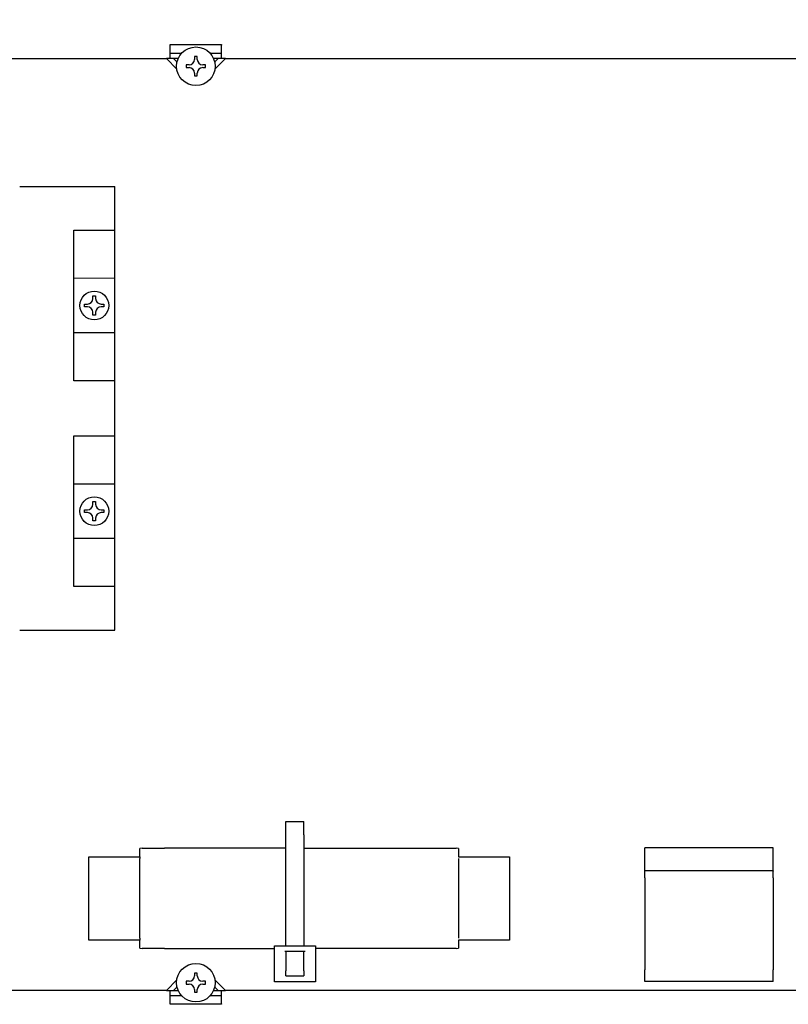
# Model space of a CAD drawing. Units: millimetres. Extents: x -8074 to 2115, y 10003 to 15943.
# Drawn here: x -1115 to -966, y 14611 to 14802 of the extents above; entities that cross this region are included whole.
import ezdxf

# ---------------------------------------------------------------- set-up
doc = ezdxf.new("R2010")
doc.units = ezdxf.units.MM
doc.layers.add('1', color=7, linetype='Continuous')
doc.styles.add('CONVERTER_14', font='txt.shx', dxfattribs={"width": 0.9})
doc.dimstyles.new('ME10_DIM_163', dxfattribs={"dimtxt": 46, "dimasz": 46, "dimexe": 15, "dimexo": 10, "dimgap": 18, "dimtad": 1, "dimdec": 0, "dimdsep": 46, "dimtxsty": 'CONVERTER_14', "dimsah": 1, "dimcen": 0.09, "dimclrd": 6, "dimclre": 6, "dimclrt": 3, "dimadec": 0, "dimazin": 0, "dimtfac": 1, "dimtdec": 4, "dimtix": 1, "dimtmove": 0, "dimatfit": 3, "dimfxl": 1, "dimtolj": 1, "dimtzin": 0, "dimarcsym": 0})

# ---------------------------------------------------------------- blocks, each defined once
blk = doc.blocks.new('*D158')
at = {"layer": '1', "color": 6, "linetype": 'Continuous'}
for p, q in [((-1306.39, 14821.17), (-1306.39, 14926.17)), ((-846.39, 14801.09), (-846.39, 14926.17)), ((-846.39, 14911.17), (-1306.39, 14911.17))]:
    blk.add_line(p, q, dxfattribs=at)
at = {"layer": '1', "color": 6}
for points in [[(-1260.39, 14917.23), (-1260.39, 14905.12), (-1306.39, 14911.17)], [(-892.39, 14905.12), (-892.39, 14917.23), (-846.39, 14911.17)]]:
    blk.add_solid(points, dxfattribs=at)
at = {"layer": '1', "color": 3, "insert": (-1114.44, 14929.4), "char_height": 46, "attachment_point": 7, "rotation": 0.0001, "line_spacing_factor": 0.454545, "style": 'CONVERTER_14'}
blk.add_mtext('460', dxfattribs=at)

msp = doc.modelspace()

# ---------------------------------------------------------------- linework, layer by layer
at = {"color": 6, "linetype": 'Continuous'}
for p, q in [((-1085.626, 14796.886), (-1075.637, 14796.886)), ((-1085.626, 14796.786), (-1085.626, 14796.886)), ((-1085.626, 14794.189), (-1085.626, 14796.786)), ((-1075.637, 14796.886), (-1075.637, 14796.786)), ((-1075.637, 14794.189), (-1075.637, 14796.786)), ((-1083.985, 14794.189), (-1086.37, 14794.189)), ((-1084.324, 14792.143), (-1086.37, 14794.189)), ((-1083.336, 14795.188), (-1085.626, 14795.188)), ((-1084.282, 14793.513), (-1084.957, 14794.189)), ((-1080.364, 14794.557), (-1080.898, 14794.557)), ((-1080.898, 14794.557), (-1080.898, 14794.023)), ((-1080.364, 14794.023), (-1080.364, 14794.557)), ((-1075.637, 14795.188), (-1077.841, 14795.188)), ((-1074.892, 14794.189), (-1077.199, 14794.189)), ((-1076.305, 14794.189), (-1077.006, 14793.488)), ((-1074.892, 14794.189), (-1076.973, 14792.108)), ((-1082.5, 14792.955), (-1082.5, 14792.421)), ((-1081.966, 14792.955), (-1082.5, 14792.955)), ((-1082.5, 14792.421), (-1081.966, 14792.421)), ((-1078.762, 14792.955), (-1079.296, 14792.955)), ((-1079.296, 14792.421), (-1078.762, 14792.421)), ((-1078.762, 14792.421), (-1078.762, 14792.955)), ((-1080.898, 14791.353), (-1080.898, 14790.819)), ((-1080.898, 14790.819), (-1080.364, 14790.819)), ((-1080.364, 14790.819), (-1080.364, 14791.353)), ((-1063.14, 14646.017), (-1059.644, 14646.017)), ((-1063.14, 14643.42), (-1063.14, 14646.017)), ((-1059.644, 14643.42), (-1059.644, 14646.017)), ((-1063.14, 14621.863), (-1063.14, 14643.42)), ((-1059.644, 14643.42), (-1059.644, 14621.863)), ((-1091.507, 14639.176), (-1091.54, 14638.826)), ((-1091.54, 14623.343), (-1091.54, 14638.826)), ((-1029.605, 14638.826), (-1029.605, 14623.343)), ((-968.508, 14636.429), (-993.482, 14636.429)), ((-1091.54, 14623.343), (-1091.507, 14622.993)), ((-1065.388, 14621.863), (-1057.397, 14621.863)), ((-1065.388, 14614.87), (-1065.388, 14621.863)), ((-1057.397, 14621.863), (-1057.397, 14614.87)), ((-1063.39, 14620.864), (-1059.394, 14620.864)), ((-1063.14, 14620.864), (-1063.14, 14617.023)), ((-1059.644, 14617.023), (-1059.644, 14620.864)), ((-1080.364, 14616.591), (-1080.898, 14616.591)), ((-1080.898, 14616.591), (-1080.898, 14616.057)), ((-1080.364, 14616.057), (-1080.364, 14616.591)), ((-1063.14, 14616.04), (-1063.14, 14617.023)), ((-1063.14, 14616.04), (-1059.644, 14616.04)), ((-1059.644, 14617.023), (-1059.644, 14616.04)), ((-1086.37, 14613.221), (-1084.324, 14615.268)), ((-1082.5, 14614.989), (-1082.5, 14614.455)), ((-1081.966, 14614.989), (-1082.5, 14614.989)), ((-1082.5, 14614.455), (-1081.966, 14614.455)), ((-1078.762, 14614.989), (-1079.296, 14614.989)), ((-1079.296, 14614.455), (-1078.762, 14614.455)), ((-1078.762, 14614.455), (-1078.762, 14614.989)), ((-1076.973, 14615.302), (-1074.892, 14613.221)), ((-1057.397, 14614.87), (-1065.388, 14614.87)), ((-1086.37, 14613.221), (-1083.985, 14613.221)), ((-1085.626, 14610.624), (-1085.626, 14613.221)), ((-1085.626, 14612.222), (-1083.336, 14612.222)), ((-1084.957, 14613.221), (-1084.282, 14613.897)), ((-1080.898, 14613.387), (-1080.898, 14612.853)), ((-1080.898, 14612.853), (-1080.364, 14612.853)), ((-1080.364, 14612.853), (-1080.364, 14613.387)), ((-1077.939, 14612.222), (-1075.637, 14612.222)), ((-1077.271, 14613.221), (-1074.892, 14613.221)), ((-1077.006, 14613.922), (-1076.305, 14613.221)), ((-1075.637, 14610.624), (-1075.637, 14613.221)), ((-1085.626, 14610.524), (-1085.626, 14610.624)), ((-1075.637, 14610.524), (-1085.626, 14610.524)), ((-1075.637, 14610.624), (-1075.637, 14610.524))]:
    msp.add_line(p, q, dxfattribs=at)
at = {"color": 1, "linetype": 'Continuous'}
for p, q in [((-1091.04, 14640.824), (-1091.54, 14640.77)), ((-1091.507, 14639.176), (-1091.54, 14640.77)), ((-1091.04, 14640.824), (-1086.753, 14640.824)), ((-1063.14, 14640.824), (-1086.753, 14640.824)), ((-1059.644, 14640.824), (-1035.932, 14640.824)), ((-1035.932, 14640.824), (-1030.105, 14640.824)), ((-1029.605, 14640.77), (-1030.105, 14640.824)), ((-1029.605, 14640.77), (-1029.605, 14639.176)), ((-968.508, 14640.924), (-993.482, 14640.924)), ((-993.482, 14636.429), (-993.482, 14640.924)), ((-968.508, 14636.429), (-968.508, 14640.924)), ((-1101.43, 14622.993), (-1101.43, 14639.176)), ((-1101.43, 14639.176), (-1091.507, 14639.176)), ((-1029.605, 14639.176), (-1019.716, 14639.176)), ((-1019.716, 14639.176), (-1019.716, 14622.993)), ((-993.482, 14636.429), (-993.482, 14636.35)), ((-993.482, 14635.096), (-993.482, 14636.35)), ((-993.482, 14635.096), (-993.482, 14629.029)), ((-968.508, 14636.429), (-968.508, 14636.35)), ((-968.508, 14635.096), (-968.508, 14636.35)), ((-968.508, 14635.096), (-968.508, 14629.029)), ((-993.482, 14629.029), (-993.482, 14617.223)), ((-968.508, 14629.029), (-968.508, 14617.223)), ((-1091.507, 14622.993), (-1101.43, 14622.993)), ((-1091.54, 14621.399), (-1091.507, 14622.993)), ((-1019.716, 14622.993), (-1029.605, 14622.993)), ((-1029.605, 14622.993), (-1029.605, 14621.399)), ((-1091.54, 14621.399), (-1091.04, 14621.345)), ((-1086.753, 14621.345), (-1091.04, 14621.345)), ((-1086.753, 14621.345), (-1065.388, 14621.345)), ((-1035.932, 14621.345), (-1057.397, 14621.345)), ((-1030.105, 14621.345), (-1035.932, 14621.345)), ((-1030.105, 14621.345), (-1029.605, 14621.399)), ((-993.482, 14614.951), (-993.482, 14617.223)), ((-968.508, 14614.951), (-968.508, 14617.223)), ((-968.508, 14614.951), (-993.482, 14614.951))]:
    msp.add_line(p, q, dxfattribs=at)
at = {"color": 6, "linetype": 'Continuous'}
for centre in [(-1080.631, 14792.688), (-1080.631, 14614.722)]:
    msp.add_circle(centre, 3.746, dxfattribs=at)
for centre, start, end in [((-1081.966, 14794.023), 270, 0), ((-1079.296, 14794.023), 180, 270), ((-1081.966, 14791.353), 360, 90), ((-1079.296, 14791.353), 90, 180), ((-1081.966, 14616.057), 270, 0), ((-1079.296, 14616.057), 180, 270), ((-1081.966, 14613.387), 0, 90), ((-1079.296, 14613.387), 90, 180)]:
    msp.add_arc(centre, 1.068, start, end, dxfattribs=at)
at = {"layer": '1', "color": 1, "linetype": 'Continuous'}
for p, q in [((-1301.798, 14794.189), (-1086.37, 14794.189)), ((-1074.892, 14794.189), (-432.394, 14794.189)), ((-1114.845, 14769.34), (-1096.365, 14769.34)), ((-1096.365, 14683.181), (-1096.365, 14769.34)), ((-1104.356, 14760.874), (-1096.365, 14760.874)), ((-1104.356, 14731.605), (-1104.356, 14760.874)), ((-1096.365, 14731.605), (-1104.356, 14731.605)), ((-1104.356, 14720.916), (-1096.365, 14720.916)), ((-1104.356, 14691.647), (-1104.356, 14720.916)), ((-1096.365, 14691.647), (-1104.356, 14691.647)), ((-1114.845, 14683.181), (-1096.365, 14683.181)), ((-1086.374, 14613.217), (-1301.798, 14613.139)), ((-432.394, 14613.171), (-1074.892, 14613.221))]:
    msp.add_line(p, q, dxfattribs=at)
at = {"layer": '1', "color": 6, "linetype": 'Continuous'}
for p, q in [((-1104.356, 14751.545), (-1096.365, 14751.584)), ((-1100.627, 14747.574), (-1100.627, 14748.108)), ((-1100.627, 14748.108), (-1100.093, 14748.108)), ((-1100.093, 14748.108), (-1100.093, 14747.574)), ((-1102.23, 14745.972), (-1102.23, 14746.506)), ((-1102.23, 14746.506), (-1101.696, 14746.506)), ((-1101.696, 14745.972), (-1102.23, 14745.972)), ((-1099.025, 14746.506), (-1098.491, 14746.506)), ((-1098.491, 14745.972), (-1099.025, 14745.972)), ((-1098.491, 14746.506), (-1098.491, 14745.972)), ((-1100.627, 14744.37), (-1100.627, 14744.904)), ((-1100.093, 14744.37), (-1100.627, 14744.37)), ((-1100.093, 14744.904), (-1100.093, 14744.37)), ((-1096.365, 14740.934), (-1104.356, 14740.934)), ((-1104.356, 14711.626), (-1096.365, 14711.626)), ((-1100.627, 14708.151), (-1100.093, 14708.151)), ((-1100.627, 14707.617), (-1100.627, 14708.151)), ((-1100.093, 14708.151), (-1100.093, 14707.617)), ((-1102.23, 14706.549), (-1101.696, 14706.549)), ((-1102.23, 14706.015), (-1102.23, 14706.549)), ((-1101.696, 14706.015), (-1102.23, 14706.015)), ((-1099.025, 14706.549), (-1098.491, 14706.549)), ((-1098.491, 14706.015), (-1099.025, 14706.015)), ((-1098.491, 14706.549), (-1098.491, 14706.015)), ((-1100.627, 14704.412), (-1100.627, 14704.946)), ((-1100.093, 14704.412), (-1100.627, 14704.412)), ((-1100.093, 14704.946), (-1100.093, 14704.412)), ((-1096.365, 14700.976), (-1104.356, 14700.976))]:
    msp.add_line(p, q, dxfattribs=at)
at = {"layer": '1', "color": 1, "linetype": 'Continuous'}
for centre in [(-1100.36, 14746.239), (-1100.36, 14706.282)]:
    msp.add_circle(centre, 2.797, dxfattribs=at)
at = {"layer": '1', "color": 6, "linetype": 'Continuous'}
for centre, start, end in [((-1101.696, 14747.574), 270, 0), ((-1101.696, 14744.904), 0, 90), ((-1099.025, 14747.574), 180, 270), ((-1099.025, 14744.904), 90, 180), ((-1101.696, 14707.617), 270, 0), ((-1101.696, 14704.946), 360, 90), ((-1099.025, 14707.617), 180, 270), ((-1099.025, 14704.946), 90, 180)]:
    msp.add_arc(centre, 1.068, start, end, dxfattribs=at)

# ---------------------------------------------------------------- dimensions: what is measured, and where the dimension line sits
at = {"layer": '1'}
dim = msp.add_linear_dim(base=(-846.387, 14911.171), p1=(-1306.394, 14811.171), p2=(-846.387, 14791.092), dimstyle='ME10_DIM_163', dxfattribs=at)
dim.commit()
dim.dimension.update_dxf_attribs({"geometry": '*D158', "text_midpoint": (-1076.39, 14946.684), "text_rotation": 0.00014})

doc.saveas('drawing.dxf')
